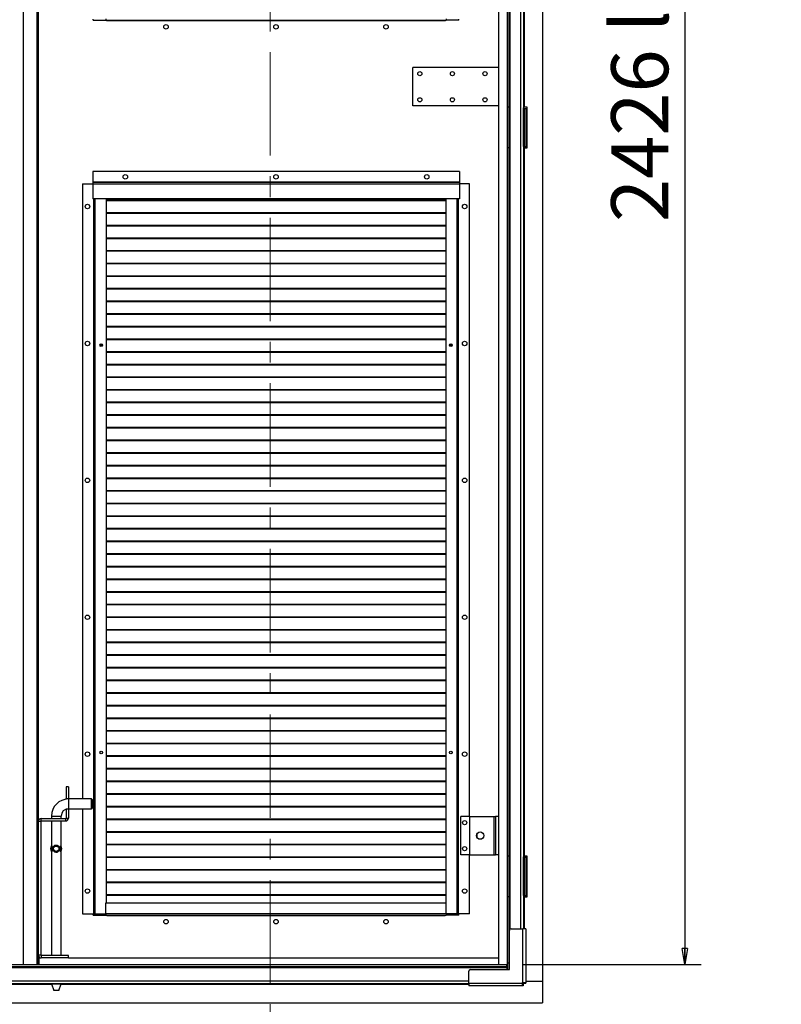
# Model space of a CAD drawing. Units: millimetres. Extents: x 9 to 412, y 8 to 290.
# Drawn here: x 303 to 349, y 139 to 199 of the extents above; entities that cross this region are included whole.
import ezdxf

# ---------------------------------------------------------------- set-up
doc = ezdxf.new("R2010")
doc.units = ezdxf.units.MM
doc.linetypes.add('CENTER', pattern=[10.16, 6.35, -1.27, 1.27, -1.27])
doc.layers.add('CARTIGLIO', color=7, linetype='Continuous')
doc.styles.add('SLDTEXTSTYLE0', font='TXT', dxfattribs={"width": 0.75})
doc.dimstyles.new('SLDDIMSTYLE1', dxfattribs={"dimtxt": 3.5, "dimasz": 1, "dimexe": 0, "dimexo": 0.0625, "dimgap": 0.875, "dimtad": 1, "dimdec": 0, "dimlfac": 20, "dimrnd": 1e-09, "dimzin": 12, "dimdsep": 46, "dimtxsty": 'SLDTEXTSTYLE0', "dimblk1": 'CLOSED', "dimblk2": 'CLOSED', "dimsah": 1, "dimcen": 0.09, "dimadec": 0, "dimazin": 3, "dimtfac": 1, "dimtofl": 0, "dimtmove": 0, "dimatfit": 3, "dimldrblk": 'CLOSED', "dimfxl": 0, "dimfrac": 2, "dimtolj": 1, "dimtzin": 12, "dimarcsym": 0})

# ---------------------------------------------------------------- blocks, each defined once
blk = doc.blocks.new('_CLOSED')
at = {"color": 0, "linetype": 'ByBlock', "lineweight": -2}
for p, q in [((-1, 0.166667), (0, 0)), ((-1, 0.166667), (-1, -0.166667)), ((0, 0), (-1, -0.166667)), ((0, 0), (-1, 0))]:
    blk.add_line(p, q, dxfattribs=at)
blk = doc.blocks.new('_D_8')
at = {"layer": 'CARTIGLIO'}
for p, q in [((333.504, 262.509), (344.421, 262.509)), ((343.421, 262.509), (343.421, 141.229)), ((333.504, 141.229), (344.421, 141.229))]:
    blk.add_line(p, q, dxfattribs=at)
for p, rotation in [((343.421, 262.509, -1.244), 90.0000000000004), ((343.421, 141.229, -1.244), 270.0000000000004)]:
    blk.add_blockref('_CLOSED', p, dxfattribs=dict(at, rotation=rotation))
at = {"layer": 'CARTIGLIO', "char_height": 3.5, "attachment_point": 1, "rotation": 90, "style": 'SLDTEXTSTYLE0'}
for s, insert in [('luce netta', (338.909, 198.442)), ('2426', (338.909, 186.788))]:
    blk.add_mtext(s, dxfattribs=dict(at, insert=insert))

msp = doc.modelspace()

# ---------------------------------------------------------------- linework, layer by layer
at = {"color": 7, "linetype": 'CENTER', "lineweight": 18}
msp.add_line((317.9714, 268.3379), (317.9714, 133.7406), dxfattribs=at)
at = {"color": 7, "linetype": 'Continuous', "lineweight": 25}
for p, q in [((334.6995, 263.5438), (334.6995, 140.1938)), ((302.847, 141.2288), (302.847, 246.3788)), ((303.747, 246.3788), (303.747, 141.2288)), ((332.012, 141.2288), (332.012, 246.3788)), ((332.5145, 237.0438), (332.5145, 193.8438)), ((332.6295, 237.0438), (332.6295, 193.8438)), ((333.5145, 237.1188), (333.5145, 193.7688)), ((333.5645, 237.0438), (333.5645, 193.8438)), ((307.112, 199.1688), (307.112, 199.2438)), ((307.112, 199.1688), (307.887, 199.1688)), ((307.887, 199.2638), (307.887, 199.1688)), ((307.887, 199.1688), (328.787, 199.1688)), ((307.937, 199.1438), (307.937, 199.1688)), ((328.737, 199.1438), (307.937, 199.1438)), ((307.962, 199.1688), (307.962, 199.1488)), ((307.962, 199.1488), (328.712, 199.1488)), ((307.962, 199.1488), (307.962, 199.1438)), ((328.712, 199.1688), (328.712, 199.1488)), ((328.712, 199.1488), (328.712, 199.1438)), ((328.737, 199.1688), (328.737, 199.1438)), ((328.787, 199.2638), (328.787, 199.1688)), ((329.562, 199.1688), (328.787, 199.1688)), ((329.562, 199.1688), (329.562, 199.2438)), ((326.737, 193.9188), (326.737, 196.2688)), ((332.012, 196.2688), (326.737, 196.2688)), ((332.012, 193.9188), (326.737, 193.9188)), ((332.6295, 193.8438), (332.5145, 193.8438)), ((332.5523, 191.3438), (332.5523, 193.8438)), ((332.6409, 193.8438), (332.6295, 193.8438)), ((332.6409, 191.3438), (332.6409, 193.8438)), ((333.5645, 193.8438), (333.5145, 193.8438)), ((333.5145, 193.7688), (333.6045, 193.7688)), ((333.5145, 191.4188), (333.5145, 193.7688)), ((333.537, 193.8188), (333.537, 193.8438)), ((333.7495, 193.8438), (333.5645, 193.8438)), ((333.6045, 191.4188), (333.6045, 193.7688)), ((333.6095, 193.7688), (333.6045, 193.7688)), ((333.6095, 191.4188), (333.6095, 193.7688)), ((333.6095, 193.7688), (333.6995, 193.7688)), ((333.6995, 191.4188), (333.6995, 193.7688)), ((333.7495, 191.3438), (333.7495, 193.8438)), ((332.6295, 191.3438), (332.5145, 191.3438)), ((332.5145, 191.3438), (332.5145, 147.8938)), ((332.6295, 191.3438), (332.6295, 147.8938)), ((332.6295, 191.3438), (332.6409, 191.3438)), ((333.5145, 191.4188), (333.5145, 147.8188)), ((333.5145, 191.4188), (333.6045, 191.4188)), ((333.5145, 191.3438), (333.5645, 191.3438)), ((333.5645, 191.3438), (333.5645, 147.8938)), ((333.5645, 191.3438), (333.7495, 191.3438)), ((333.6045, 191.4188), (333.6095, 191.4188)), ((333.6095, 191.4188), (333.6995, 191.4188)), ((329.587, 189.8938), (307.087, 189.8938)), ((307.087, 189.8938), (307.087, 189.2388)), ((329.587, 189.8938), (329.587, 189.2388)), ((306.462, 189.1438), (306.462, 151.3938)), ((306.462, 189.1438), (307.087, 189.1438)), ((307.087, 189.2388), (307.087, 189.2188)), ((329.587, 189.2388), (307.087, 189.2388)), ((307.087, 189.2188), (307.087, 189.1238)), ((329.587, 189.2188), (307.087, 189.2188)), ((307.087, 189.1238), (307.087, 188.2188)), ((329.587, 189.1238), (307.087, 189.1238)), ((329.587, 189.2388), (329.587, 189.2188)), ((329.587, 189.2188), (329.587, 189.1238)), ((330.212, 189.1438), (329.587, 189.1438)), ((329.587, 189.1238), (329.587, 188.2188)), ((330.212, 150.3188), (330.212, 189.1438)), ((329.587, 188.2188), (307.087, 188.2188)), ((307.152, 188.2188), (307.152, 144.3438)), ((307.902, 188.2188), (307.902, 145.0188)), ((328.772, 188.1318), (307.902, 188.1318)), ((328.772, 188.0964), (307.902, 188.0964)), ((328.772, 145.0188), (328.772, 188.2188)), ((329.522, 144.3438), (329.522, 188.2188)), ((328.772, 187.3568), (307.902, 187.3568)), ((328.772, 187.3214), (307.902, 187.3214)), ((328.772, 186.5818), (307.902, 186.5818)), ((328.772, 186.5464), (307.902, 186.5464)), ((328.772, 185.8068), (307.902, 185.8068)), ((328.772, 185.7714), (307.902, 185.7714)), ((328.772, 185.0318), (307.902, 185.0318)), ((328.772, 184.9964), (307.902, 184.9964)), ((328.772, 184.2568), (307.902, 184.2568)), ((328.772, 184.2214), (307.902, 184.2214)), ((328.772, 183.4818), (307.902, 183.4818)), ((328.772, 183.4464), (307.902, 183.4464)), ((328.772, 182.7068), (307.902, 182.7068)), ((328.772, 182.6714), (307.902, 182.6714)), ((328.772, 181.9318), (307.902, 181.9318)), ((328.772, 181.8964), (307.902, 181.8964)), ((328.772, 181.1568), (307.902, 181.1568)), ((328.772, 181.1214), (307.902, 181.1214)), ((328.772, 180.3818), (307.902, 180.3818)), ((328.772, 180.3464), (307.902, 180.3464)), ((328.772, 179.6068), (307.902, 179.6068)), ((328.772, 179.5714), (307.902, 179.5714)), ((307.5435, 179.2851), (307.6217, 179.2193)), ((307.5742, 179.3143), (307.6605, 179.2415)), ((307.6605, 179.2415), (307.623, 179.2193)), ((307.6605, 179.2415), (307.6605, 179.3074)), ((328.772, 178.8318), (307.902, 178.8318)), ((329.0156, 179.2415), (329.1011, 179.3136)), ((329.0156, 179.309), (329.0156, 179.2415)), ((329.0156, 179.2415), (329.0531, 179.2193)), ((329.0545, 179.2193), (329.1312, 179.2839)), ((328.772, 178.7964), (307.902, 178.7964)), ((328.772, 178.0568), (307.902, 178.0568)), ((328.772, 178.0214), (307.902, 178.0214)), ((328.772, 177.2818), (307.902, 177.2818)), ((328.772, 177.2464), (307.902, 177.2464)), ((328.772, 176.5068), (307.902, 176.5068)), ((328.772, 176.4714), (307.902, 176.4714)), ((328.772, 175.7318), (307.902, 175.7318)), ((328.772, 175.6964), (307.902, 175.6964)), ((328.772, 174.9568), (307.902, 174.9568)), ((328.772, 174.9214), (307.902, 174.9214)), ((328.772, 174.1818), (307.902, 174.1818)), ((328.772, 174.1464), (307.902, 174.1464)), ((328.772, 173.4068), (307.902, 173.4068)), ((328.772, 173.3714), (307.902, 173.3714)), ((328.772, 172.6318), (307.902, 172.6318)), ((328.772, 172.5964), (307.902, 172.5964)), ((328.772, 171.8568), (307.902, 171.8568)), ((328.772, 171.8214), (307.902, 171.8214)), ((328.772, 171.0818), (307.902, 171.0818)), ((328.772, 171.0464), (307.902, 171.0464)), ((328.772, 170.3068), (307.902, 170.3068)), ((328.772, 170.2714), (307.902, 170.2714)), ((328.772, 169.5318), (307.902, 169.5318)), ((328.772, 169.4964), (307.902, 169.4964)), ((328.772, 168.7568), (307.902, 168.7568)), ((328.772, 168.7214), (307.902, 168.7214)), ((328.772, 167.9818), (307.902, 167.9818)), ((328.772, 167.9464), (307.902, 167.9464)), ((328.772, 167.2068), (307.902, 167.2068)), ((328.772, 167.1714), (307.902, 167.1714)), ((328.772, 166.4318), (307.902, 166.4318)), ((328.772, 166.3964), (307.902, 166.3964)), ((328.772, 165.6568), (307.902, 165.6568)), ((328.772, 165.6214), (307.902, 165.6214)), ((328.772, 164.8818), (307.902, 164.8818)), ((328.772, 164.8464), (307.902, 164.8464)), ((328.772, 164.1068), (307.902, 164.1068)), ((328.772, 164.0714), (307.902, 164.0714)), ((328.772, 163.3318), (307.902, 163.3318)), ((328.772, 163.2964), (307.902, 163.2964)), ((328.772, 162.5568), (307.902, 162.5568)), ((328.772, 162.5214), (307.902, 162.5214)), ((328.772, 161.7818), (307.902, 161.7818)), ((328.772, 161.7464), (307.902, 161.7464)), ((328.772, 161.0068), (307.902, 161.0068)), ((328.772, 160.9714), (307.902, 160.9714)), ((328.772, 160.2318), (307.902, 160.2318)), ((328.772, 160.1964), (307.902, 160.1964)), ((328.772, 159.4568), (307.902, 159.4568)), ((328.772, 159.4214), (307.902, 159.4214)), ((328.772, 158.6818), (307.902, 158.6818)), ((328.772, 158.6464), (307.902, 158.6464)), ((328.772, 157.9068), (307.902, 157.9068)), ((328.772, 157.8714), (307.902, 157.8714)), ((328.772, 157.1318), (307.902, 157.1318)), ((328.772, 157.0964), (307.902, 157.0964)), ((328.772, 156.3568), (307.902, 156.3568)), ((328.772, 156.3214), (307.902, 156.3214)), ((328.772, 155.5818), (307.902, 155.5818)), ((328.772, 155.5464), (307.902, 155.5464)), ((328.772, 154.8068), (307.902, 154.8068)), ((328.772, 154.7714), (307.902, 154.7714)), ((328.772, 154.0318), (307.902, 154.0318)), ((328.772, 153.9964), (307.902, 153.9964)), ((328.772, 153.2568), (307.902, 153.2568)), ((328.772, 153.2214), (307.902, 153.2214)), ((328.772, 152.4818), (307.902, 152.4818)), ((328.772, 152.4464), (307.902, 152.4464)), ((305.597, 152.1438), (305.447, 152.1438)), ((305.447, 152.1438), (305.447, 151.4188)), ((305.597, 152.1438), (305.597, 151.4188)), ((328.772, 151.7068), (307.902, 151.7068)), ((328.772, 151.6714), (307.902, 151.6714)), ((305.447, 151.4188), (305.597, 151.4188)), ((305.447, 151.383), (305.447, 151.4188)), ((305.597, 151.3938), (305.597, 151.4188)), ((307.022, 151.3938), (305.597, 151.3938)), ((307.047, 151.3688), (307.022, 151.3938)), ((307.022, 150.7938), (307.022, 151.3938)), ((307.047, 151.3688), (307.047, 150.8188)), ((305.597, 150.7688), (305.447, 150.7688)), ((305.447, 150.7688), (305.447, 150.2188)), ((305.597, 150.7938), (307.022, 150.7938)), ((305.597, 150.7688), (305.597, 150.7938)), ((305.597, 150.7688), (305.597, 150.2188)), ((306.462, 150.7938), (306.462, 144.3438)), ((307.022, 150.7938), (307.047, 150.8188)), ((328.772, 150.9318), (307.902, 150.9318)), ((328.772, 150.8964), (307.902, 150.8964)), ((303.897, 150.0188), (303.747, 150.0188)), ((303.897, 150.0188), (303.897, 141.8188)), ((303.922, 150.0438), (303.922, 150.1938)), ((303.922, 150.1938), (305.422, 150.1938)), ((303.922, 150.0438), (305.422, 150.0438)), ((304.547, 150.3438), (304.547, 150.1938)), ((304.547, 150.0438), (304.547, 148.4928)), ((305.147, 150.1938), (305.147, 150.3438)), ((305.147, 148.4929), (305.147, 150.0438)), ((305.422, 150.1938), (305.422, 150.0438)), ((305.447, 150.2188), (305.597, 150.2188)), ((328.772, 150.1568), (307.902, 150.1568)), ((328.772, 150.1214), (307.902, 150.1214)), ((329.687, 147.9688), (329.687, 150.3188)), ((330.212, 150.3188), (329.687, 150.3188)), ((330.212, 150.3188), (331.712, 150.3188)), ((330.212, 150.3188), (330.212, 147.9688)), ((331.712, 150.3188), (331.712, 147.9688)), ((331.712, 150.3188), (331.812, 150.3188)), ((331.812, 150.3188), (331.812, 147.9688)), ((332.012, 150.3188), (331.812, 150.3188)), ((328.772, 149.3818), (307.902, 149.3818)), ((328.772, 149.3464), (307.902, 149.3464)), ((330.662, 149.2469), (330.662, 149.0407)), ((304.547, 148.1948), (304.547, 141.7938)), ((304.5587, 148.51), (304.572, 148.527)), ((304.5587, 148.1775), (304.5587, 148.51)), ((304.572, 148.527), (304.5808, 148.527)), ((304.5808, 148.1606), (304.572, 148.1606)), ((304.5808, 148.527), (304.5808, 148.1606)), ((305.1131, 148.1606), (305.1131, 148.527)), ((305.1131, 148.527), (305.1219, 148.527)), ((305.1219, 148.1606), (305.1131, 148.1606)), ((305.1353, 148.1775), (305.1219, 148.1606)), ((305.1353, 148.51), (305.1353, 148.1775)), ((305.147, 141.7938), (305.147, 148.1933)), ((328.772, 148.6068), (307.902, 148.6068)), ((328.772, 148.5714), (307.902, 148.5714)), ((328.772, 147.8318), (307.902, 147.8318)), ((328.772, 147.7964), (307.902, 147.7964)), ((330.212, 147.9688), (329.687, 147.9688)), ((330.212, 147.9688), (331.712, 147.9688)), ((330.212, 144.3438), (330.212, 147.9688)), ((331.712, 147.9688), (331.812, 147.9688)), ((332.012, 147.9688), (331.812, 147.9688)), ((332.6295, 147.8938), (332.5145, 147.8938)), ((332.5523, 145.3938), (332.5523, 147.8938)), ((332.6409, 147.8938), (332.6295, 147.8938)), ((332.6409, 145.3938), (332.6409, 147.8938)), ((333.5645, 147.8938), (333.5145, 147.8938)), ((333.5145, 147.8188), (333.6045, 147.8188)), ((333.5145, 145.4688), (333.5145, 147.8188)), ((333.537, 147.8688), (333.537, 147.8938)), ((333.7495, 147.8938), (333.5645, 147.8938)), ((333.6045, 145.4688), (333.6045, 147.8188)), ((333.6095, 147.8188), (333.6045, 147.8188)), ((333.6095, 147.8188), (333.6995, 147.8188)), ((333.6095, 145.4688), (333.6095, 147.8188)), ((333.6995, 145.4688), (333.6995, 147.8188)), ((333.7495, 145.3938), (333.7495, 147.8938)), ((328.772, 147.0568), (307.902, 147.0568)), ((328.772, 147.0214), (307.902, 147.0214)), ((328.772, 146.2818), (307.902, 146.2818)), ((328.772, 146.2464), (307.902, 146.2464)), ((307.887, 145.0188), (328.787, 145.0188)), ((307.887, 144.3638), (307.887, 145.0188)), ((328.772, 145.5068), (307.902, 145.5068)), ((328.772, 145.4714), (307.902, 145.4714)), ((328.787, 144.3638), (328.787, 145.0188)), ((332.6295, 145.3938), (332.5145, 145.3938)), ((332.5145, 145.3938), (332.5145, 141.3288)), ((332.6295, 145.3938), (332.6295, 141.3288)), ((332.6295, 145.3938), (332.6409, 145.3938)), ((333.5145, 145.4688), (333.5145, 143.4288)), ((333.5145, 145.4688), (333.6045, 145.4688)), ((333.5145, 145.3938), (333.5645, 145.3938)), ((333.5645, 145.3938), (333.7495, 145.3938)), ((333.6045, 145.4688), (333.6095, 145.4688)), ((333.6095, 145.4688), (333.6995, 145.4688)), ((306.462, 144.3438), (307.112, 144.3438)), ((307.112, 144.2688), (307.112, 144.3438)), ((307.112, 144.3438), (307.152, 144.3438)), ((307.112, 144.2688), (307.887, 144.2688)), ((307.152, 144.3438), (307.222, 144.3438)), ((307.222, 144.3438), (307.887, 144.3438)), ((307.887, 144.3638), (328.787, 144.3638)), ((307.887, 144.3638), (307.887, 144.2688)), ((307.887, 144.2688), (328.787, 144.2688)), ((307.937, 144.2438), (307.937, 144.2688)), ((328.737, 144.2438), (307.937, 144.2438)), ((307.962, 144.2688), (307.962, 144.2488)), ((307.962, 144.2488), (328.712, 144.2488)), ((307.962, 144.2488), (307.962, 144.2438)), ((328.712, 144.2688), (328.712, 144.2488)), ((328.712, 144.2488), (328.712, 144.2438)), ((328.737, 144.2688), (328.737, 144.2438)), ((328.787, 144.3638), (328.787, 144.2688)), ((329.452, 144.3438), (328.787, 144.3438)), ((329.562, 144.2688), (328.787, 144.2688)), ((329.522, 144.3438), (329.452, 144.3438)), ((329.562, 144.3438), (329.522, 144.3438)), ((330.212, 144.3438), (329.562, 144.3438)), ((329.562, 144.2688), (329.562, 144.3438)), ((332.6645, 140.9288), (332.6645, 143.3288)), ((332.7645, 143.4288), (333.4895, 143.4288)), ((333.4895, 140.1338), (333.4895, 143.4288)), ((333.6645, 143.4288), (333.4895, 143.4288)), ((333.6645, 143.4288), (333.6645, 140.1338)), ((303.897, 141.8188), (303.747, 141.8188)), ((303.787, 141.6438), (303.787, 141.2288)), ((303.787, 141.6438), (303.922, 141.6438)), ((303.922, 141.7938), (303.922, 141.6438)), ((305.597, 141.7938), (303.922, 141.7938)), ((305.597, 141.6438), (303.922, 141.6438)), ((305.597, 141.6438), (305.597, 141.7938)), ((305.597, 141.6438), (332.012, 141.6438)), ((233.5945, 141.2288), (332.5045, 141.2288)), ((233.5945, 141.1138), (332.5045, 141.1138)), ((233.5945, 141.0638), (332.5045, 141.0638)), ((330.1645, 140.1038), (330.1645, 140.8288)), ((330.2645, 140.9288), (332.6645, 140.9288)), ((332.5045, 141.1138), (332.5045, 141.2288)), ((332.5045, 141.0638), (332.5045, 141.1138)), ((332.5045, 141.0638), (332.5045, 140.9288)), ((332.6295, 141.3288), (332.5145, 141.3288)), ((332.5523, 140.9288), (332.5523, 141.3288)), ((332.6409, 141.3288), (332.6295, 141.3288)), ((332.6409, 140.9288), (332.6409, 141.3288)), ((334.6995, 140.1938), (333.6645, 140.1938)), ((334.6995, 140.1938), (334.6995, 138.8938)), ((235.9345, 140.0788), (330.1645, 140.0788)), ((304.547, 140.0788), (304.547, 140.0559)), ((304.547, 140.0559), (304.697, 139.6438)), ((304.547, 140.0559), (304.847, 140.0559)), ((304.847, 139.6438), (304.697, 139.6438)), ((304.847, 140.0559), (305.147, 140.0559)), ((304.997, 139.6438), (304.847, 139.6438)), ((304.997, 139.6438), (305.147, 140.0559)), ((305.147, 140.0559), (305.147, 140.0788)), ((330.1645, 140.1038), (333.4595, 140.1038)), ((330.1645, 140.1038), (330.1645, 139.9288)), ((333.4595, 139.9288), (330.1645, 139.9288)), ((333.4595, 140.1338), (333.4895, 140.1338)), ((333.4595, 140.1038), (333.4595, 140.1338)), ((333.4595, 139.9288), (333.4595, 140.1038)), ((333.5039, 140.0788), (333.4595, 140.0788)), ((333.5039, 139.9288), (333.4595, 139.9288)), ((333.4895, 140.1338), (333.6645, 140.1338)), ((333.5039, 140.0788), (333.5039, 139.9288)), ((333.5145, 140.1338), (333.5145, 140.0894)), ((333.5145, 140.0894), (333.6645, 140.0894)), ((333.6645, 140.1338), (333.6645, 140.0894)), ((231.3995, 138.8938), (334.6995, 138.8938))]:
    msp.add_line(p, q, dxfattribs=at)
at = {"color": 8, "linetype": 'Continuous', "lineweight": 25}
for p, q in [((332.6795, 260.3561), (332.6795, 143.3815)), ((333.3495, 260.3088), (333.3495, 143.4288)), ((303.672, 141.2288), (303.672, 246.3788)), ((303.762, 150.0897), (303.762, 237.4479)), ((333.5145, 193.8188), (333.537, 193.8188)), ((307.142, 188.2188), (307.142, 144.3438)), ((307.222, 188.2188), (307.222, 144.3438)), ((329.452, 144.3438), (329.452, 188.2188)), ((329.532, 144.3438), (329.532, 188.2188)), ((305.597, 151.3938), (305.597, 151.0938)), ((305.597, 151.0938), (305.597, 150.7938)), ((304.547, 150.3438), (304.847, 150.3438)), ((304.847, 150.3438), (305.147, 150.3438)), ((333.5145, 147.8688), (333.537, 147.8688)), ((333.5645, 145.3938), (333.5645, 143.4288)), ((303.762, 141.2288), (303.762, 141.7479)), ((235.9345, 140.2438), (330.1645, 140.2438)), ((263.9871, 140.0288), (304.5568, 140.0288)), ((305.1371, 140.0288), (330.1645, 140.0288))]:
    msp.add_line(p, q, dxfattribs=at)
at = {"color": 7, "linetype": 'Continuous', "lineweight": 25}
for centre, radius in [((311.587, 198.7688), 0.1375), ((318.337, 198.7688), 0.1375), ((325.087, 198.7688), 0.1375), ((327.162, 195.8938), 0.1275), ((329.162, 195.8938), 0.1275), ((331.162, 195.8938), 0.1275), ((327.162, 194.2938), 0.1275), ((329.162, 194.2938), 0.1275), ((331.162, 194.2938), 0.1275), ((309.087, 189.5688), 0.1375), ((318.337, 189.5688), 0.1375), ((327.587, 189.5688), 0.1375), ((306.762, 187.7438), 0.1375), ((329.912, 187.7438), 0.1375), ((306.762, 179.3438), 0.1375), ((329.912, 179.3438), 0.1375), ((307.612, 179.2438), 0.08), ((329.062, 179.2438), 0.08), ((306.762, 170.9438), 0.1375), ((329.912, 170.9438), 0.1375), ((306.762, 162.5438), 0.1375), ((329.912, 162.5438), 0.1375), ((306.762, 154.1438), 0.1375), ((307.612, 154.2438), 0.08), ((329.062, 154.2438), 0.08), ((329.912, 154.1438), 0.1375), ((329.912, 149.9438), 0.1275), ((330.862, 149.1438), 0.225), ((304.847, 148.3438), 0.1898), ((304.847, 148.3438), 0.1656), ((329.912, 148.3438), 0.1275), ((306.762, 145.7438), 0.1375), ((329.912, 145.7438), 0.1375), ((311.587, 143.8688), 0.1375), ((318.337, 143.8688), 0.1375), ((325.087, 143.8688), 0.1375)]:
    msp.add_circle(centre, radius, dxfattribs=at)
for centre, radius, start, end in [((333.487, 193.8188), 0.05, 303.367013, 0), ((305.597, 150.3438), 1.05, 90, 180), ((305.597, 150.3438), 0.45, 90, 180), ((303.922, 150.0188), 0.175, 90, 180), ((303.922, 150.0188), 0.025, 90, 180), ((305.422, 150.2188), 0.025, 270, 0), ((305.422, 150.2188), 0.175, 270, 0), ((304.787, 148.3438), 0.2824, 143.941037, 216.058963), ((304.907, 148.3438), 0.2824, 323.941037, 36.058963), ((333.487, 147.8688), 0.05, 303.367013, 0), ((332.7645, 143.3288), 0.1, 90, 180), ((303.922, 141.8188), 0.175, 180, 270), ((303.922, 141.8188), 0.025, 180, 270), ((330.2645, 140.8288), 0.1, 90, 180)]:
    msp.add_arc(centre, radius, start, end, dxfattribs=at)
for points, knots in [([(304.572, 148.1606), (304.5685, 148.1648), (304.564, 148.1703), (304.5597, 148.1762), (304.5587, 148.1775)], [0, 0, 0, 0, 0.7705755, 1, 1, 1, 1]), ([(304.6979, 148.1898), (304.7178, 148.1707), (304.751, 148.139), (304.8158, 148.1185), (304.8733, 148.1178), (304.9273, 148.134), (304.976, 148.1652), (305.0185, 148.2145), (305.0456, 148.2782), (305.0534, 148.3487), (305.0437, 148.4136), (305.0169, 148.4751), (304.9738, 148.5254), (304.9155, 148.5598), (304.8534, 148.5721), (304.7944, 148.564), (304.743, 148.5408), (304.6967, 148.5014), (304.6594, 148.4429), (304.6405, 148.3689), (304.6452, 148.295), (304.6648, 148.2352), (304.6872, 148.2044), (304.6979, 148.1898)], [0, 0, 0, 0, 0.0624903, 0.1039704, 0.1455938, 0.184285, 0.2257239, 0.2749227, 0.3331515, 0.3796627, 0.4262059, 0.4736184, 0.5300925, 0.5768433, 0.6238958, 0.6640772, 0.7033021, 0.7479319, 0.8017316, 0.8614224, 0.9124716, 0.9584147, 1, 1, 1, 1]), ([(305.1219, 148.527), (305.1254, 148.5228), (305.1299, 148.5173), (305.1343, 148.5114), (305.1353, 148.51)], [0, 0, 0, 0, 0.7705755, 1, 1, 1, 1])]:
    msp.add_open_spline(points, degree=3, knots=knots, dxfattribs=at)

# ---------------------------------------------------------------- dimensions: what is measured, and where the dimension line sits
at = {"layer": 'CARTIGLIO'}
dim = msp.add_linear_dim(base=(343.4205, 141.2288), p1=(332.5045, 262.5088), p2=(332.5045, 141.2288), angle=90, text='<> luce netta', dimstyle='SLDDIMSTYLE1', dxfattribs=at)
dim.commit()
dim.dimension.update_dxf_attribs({"geometry": '_D_8', "text_midpoint": (343.4205, 204.2757), "dimtype": 160})

doc.saveas('drawing.dxf')
